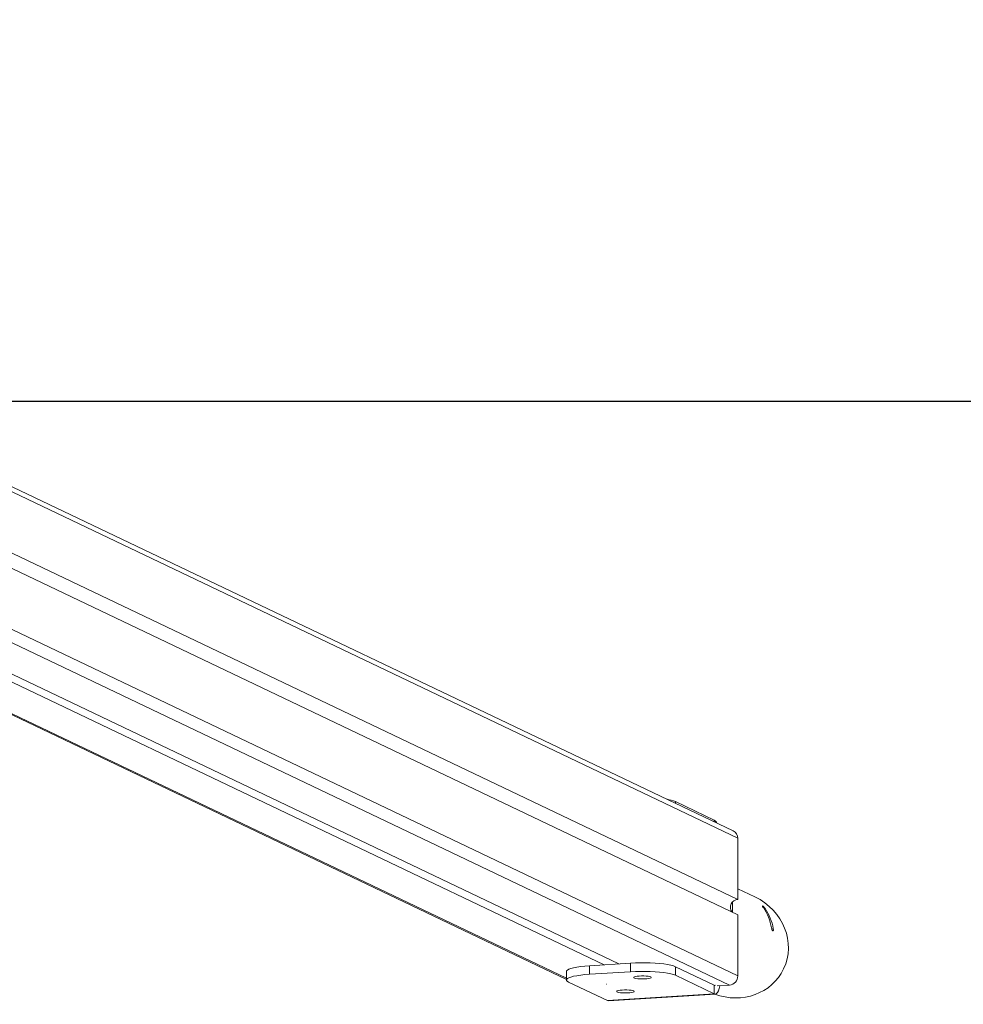
# Model space of a CAD drawing. Units: millimetres. Extents: x -4534 to 293528, y -3372 to 3197.
# Drawn here: x 709 to 1249, y 44 to 608 of the extents above; entities that cross this region are included whole.
import ezdxf

# ---------------------------------------------------------------- set-up
doc = ezdxf.new("R2010")
doc.units = ezdxf.units.MM
doc.layers.add('Opvangzone', color=7, linetype='Continuous', true_color=0x00a19a)
doc.layers.add('VP-EQ', color=7, linetype='Continuous', true_color=0x8a3492)
doc.layers.add('Toestel 2D', color=7, linetype='Continuous', lineweight=20)

# ---------------------------------------------------------------- blocks, each defined once
blk = doc.blocks.new('wd1423-1')
at = {"layer": 'VP-EQ', "color": 0, "linetype": 'Continuous', "lineweight": 18}
for p, q in [((2265.806, 1271.113), (2183.933, 1310.202)), ((2266.061, 1270.692), (2183.941, 1309.898)), ((2183.93, 1302.025), (2266.061, 1262.814)), ((2265.591, 1262.291), (2183.564, 1301.454)), ((2176.126, 1300.878), (2256.264, 1262.618)), ((2176.24, 1300.886), (2256.264, 1262.68)), ((2179.576, 1301.097), (2258.421, 1263.454)), ((2180.422, 1301.15), (2259.267, 1263.507)), ((2266.061, 1267.196), (2196.626, 1300.346)), ((2196.288, 1299.621), (2266.061, 1266.309)), ((2264.715, 1271.732), (2262.492, 1272.794)), ((2262.492, 1272.794), (2262.492, 1272.696)), ((2264.715, 1271.634), (2264.715, 1271.732)), ((2266.061, 1267.196), (2266.061, 1270.692)), ((2267.045, 1267.338), (2266.061, 1267.807)), ((2265.762, 1266.452), (2265.762, 1267.047)), ((2267.627, 1266.675), (2267.574, 1266.649)), ((2266.061, 1262.814), (2266.061, 1266.309)), ((2268.094, 1265.521), (2268.014, 1265.482)), ((2257.58, 1263.4), (2259.929, 1263.549)), ((2259.929, 1263.056), (2259.929, 1263.549)), ((2256.264, 1263.074), (2256.264, 1262.581)), ((2257.58, 1262.908), (2257.58, 1263.4)), ((2257.58, 1262.908), (2259.929, 1263.056)), ((2262.492, 1262.849), (2262.492, 1263.341)), ((2262.492, 1263.341), (2264.715, 1262.28)), ((2258.607, 1261.401), (2256.384, 1262.462)), ((2262.492, 1262.849), (2264.715, 1261.788)), ((2258.525, 1262.337), (2258.528, 1262.338)), ((2258.543, 1262.336), (2258.525, 1262.337)), ((2258.528, 1262.338), (2258.543, 1262.336)), ((2264.715, 1262.28), (2264.715, 1261.788)), ((2264.886, 1262.247), (2265.591, 1262.291)), ((2264.715, 1261.788), (2258.607, 1261.401)), ((2258.67, 1261.388), (2258.607, 1261.401)), ((2258.67, 1261.388), (2264.778, 1261.774))]:
    blk.add_line(p, q, dxfattribs=at)
at = {"layer": 'VP-EQ', "color": 0, "linetype": 'Continuous', "lineweight": 18, "flags": 128}
for points in [[(2262.492, 1263.341), (2262.376, 1263.386), (2262.224, 1263.428), (2262.038, 1263.466), (2261.824, 1263.499), (2261.585, 1263.526), (2261.327, 1263.547), (2261.054, 1263.561), (2260.771, 1263.569), (2260.486, 1263.569), (2260.203, 1263.562), (2259.929, 1263.549)], [(2257.58, 1263.4), (2257.319, 1263.38), (2257.078, 1263.354), (2256.861, 1263.321), (2256.672, 1263.284), (2256.516, 1263.243), (2256.395, 1263.198), (2256.313, 1263.15), (2256.27, 1263.101), (2256.264, 1263.074)], [(2262.492, 1262.849), (2262.376, 1262.894), (2262.224, 1262.936), (2262.038, 1262.974), (2261.824, 1263.006), (2261.585, 1263.034), (2261.327, 1263.055), (2261.054, 1263.069), (2260.771, 1263.076), (2260.486, 1263.077), (2260.203, 1263.07), (2259.929, 1263.056)], [(2257.58, 1262.908), (2257.319, 1262.888), (2257.078, 1262.861), (2256.861, 1262.829), (2256.672, 1262.792), (2256.516, 1262.75), (2256.395, 1262.705), (2256.313, 1262.658), (2256.27, 1262.609), (2256.268, 1262.559), (2256.306, 1262.51), (2256.384, 1262.462)], [(2260.824, 1262.809), (2260.694, 1262.816), (2260.558, 1262.816), (2260.426, 1262.81), (2260.308, 1262.799), (2260.212, 1262.782), (2260.146, 1262.761), (2260.115, 1262.738), (2260.121, 1262.715), (2260.163, 1262.692), (2260.239, 1262.672), (2260.342, 1262.657), (2260.465, 1262.647), (2260.6, 1262.643), (2260.735, 1262.646), (2260.861, 1262.654), (2260.969, 1262.669), (2261.051, 1262.688), (2261.1, 1262.71), (2261.113, 1262.734), (2261.088, 1262.757), (2261.029, 1262.778), (2260.939, 1262.796), (2260.824, 1262.809)], [(2259.843, 1262.007), (2259.713, 1262.014), (2259.577, 1262.015), (2259.445, 1262.009), (2259.327, 1261.997), (2259.231, 1261.98), (2259.165, 1261.959), (2259.134, 1261.936), (2259.14, 1261.913), (2259.182, 1261.89), (2259.257, 1261.871), (2259.361, 1261.855), (2259.484, 1261.845), (2259.619, 1261.841), (2259.754, 1261.844), (2259.88, 1261.853), (2259.988, 1261.867), (2260.069, 1261.886), (2260.118, 1261.908), (2260.131, 1261.932), (2260.107, 1261.955), (2260.048, 1261.976), (2259.958, 1261.994), (2259.843, 1262.007)], [(2264.715, 1261.788), (2264.782, 1261.775), (2264.846, 1261.8), (2264.905, 1261.863), (2264.957, 1261.961), (2265, 1262.089), (2265.031, 1262.245), (2265.033, 1262.256)]]:
    blk.add_lwpolyline(points, dxfattribs=at)
at = {"layer": 'VP-EQ', "color": 0, "linetype": 'Continuous', "lineweight": 18}
for centre, radius, start, end in [((2261.699, 1270.804), 2.143, 68.2609, 81.4518), ((2264.491, 1271.385), 0.414, 25.5155, 57.1493), ((2265.601, 1270.702), 0.459, 358.7205, 63.512), ((2266.103, 1266.732), 0.465, 95.2513, 213.707), ((2265.172, 1265.1), 2.858, 9.4692, 34.6174), ((2265.274, 1265.051), 2.858, 9.471, 34.6153), ((2265.542, 1262.808), 0.519, 275.4255, 0.6069), ((2264.743, 1262.339), 0.0654, 245.0405, 315.1875)]:
    blk.add_arc(centre, radius, start, end, dxfattribs=at)
at = {"layer": 'VP-EQ', "color": 0, "linetype": 'Continuous', "lineweight": 18, "extrusion": (6.70975e-06, 0.000120267, 1)}
for start_param, end_param in [(0, 1.570502), (4.809997, 6.283185)]:
    blk.add_ellipse((2265.746, 1264.617), major_axis=(2.94, -1.403, 0), ratio=0.925417, start_param=start_param, end_param=end_param, dxfattribs=at)
at = {"layer": 'VP-EQ', "color": 0, "linetype": 'Continuous', "lineweight": 18}
for points, knots in [([(2267.627, 1266.675), (2267.616, 1266.689), (2267.596, 1266.716), (2267.56, 1266.756), (2267.527, 1266.789), (2267.499, 1266.811), (2267.481, 1266.821), (2267.474, 1266.817), (2267.477, 1266.801), (2267.491, 1266.774), (2267.509, 1266.746), (2267.521, 1266.728), (2267.524, 1266.724)], [0, 0, 0, 0, 0.111027, 0.222076, 0.33241, 0.439772, 0.543602, 0.645744, 0.74895, 0.855233, 0.964767, 1, 1, 1, 1]), ([(2267.991, 1265.57), (2267.994, 1265.553), (2268.001, 1265.518), (2268.017, 1265.469), (2268.035, 1265.428), (2268.054, 1265.402), (2268.071, 1265.392), (2268.086, 1265.399), (2268.096, 1265.422), (2268.1, 1265.458), (2268.098, 1265.494), (2268.094, 1265.516), (2268.094, 1265.521)], [0, 0, 0, 0, 0.111053, 0.222117, 0.332431, 0.439779, 0.543606, 0.645743, 0.748963, 0.855263, 0.964778, 1, 1, 1, 1])]:
    blk.add_open_spline(points, degree=3, knots=knots, dxfattribs=at)
blk = doc.blocks.new('VPL-03-WD1423-1')
at = {"layer": 'Opvangzone'}
blk.add_lwpolyline([(3885.94, 389.25), (-3514.06, 389.25), (-3514.06, 2839.25), (3885.94, 2839.25)], close=True, dxfattribs=at)
at = {"layer": 'Toestel 2D', "xscale": 10, "yscale": 10, "zscale": 10}
blk.add_blockref('wd1423-1', (-21540.96, -12567.7), dxfattribs=at)
blk = doc.blocks.new('VPL-03-WD1423-1-RVS')
blk.add_blockref('VPL-03-WD1423-1', (0, 0))

msp = doc.modelspace()

# ---------------------------------------------------------------- block references
msp.add_blockref('VPL-03-WD1423-1-RVS', (0, 0))

doc.saveas('drawing.dxf')
